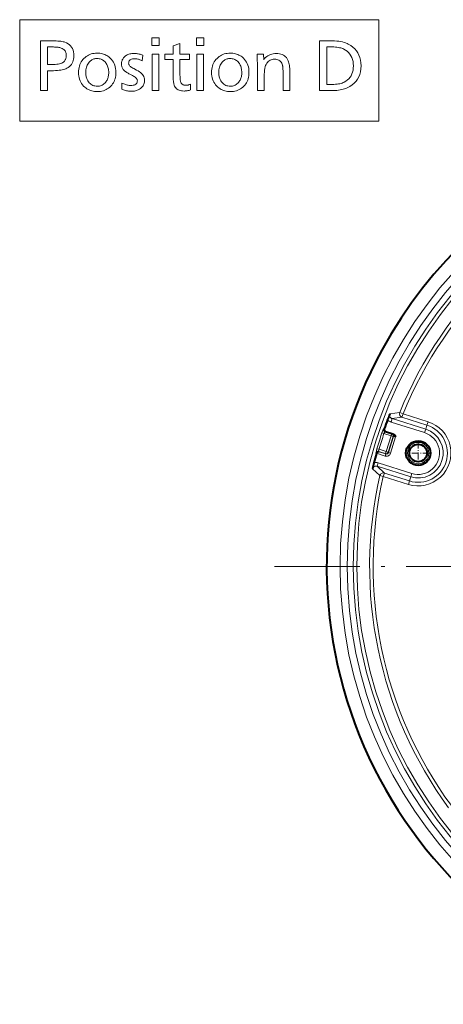
# Model space of a CAD drawing. Extents: x 39 to 758, y 45 to 545.
# Drawn here: x 236 to 295, y 212 to 350 of the extents above; entities that cross this region are included whole.
import ezdxf

# ---------------------------------------------------------------- set-up
doc = ezdxf.new("R2010")
doc.units = 0
doc.linetypes.add('DASHDOT', pattern=[18.5, 12, -3, 0.5, -3])

msp = doc.modelspace()

# ---------------------------------------------------------------- linework, layer by layer
at = {"color": 7, "lineweight": 13}
for p, q in [((287.853882, 294.558685), (289.238037, 294.762482)), ((289.238037, 294.762482), (289.700867, 294.574066)), ((288.018982, 293.422424), (288.169312, 293.8992)), ((292.742523, 291.933105), (288.018982, 293.422424)), ((288.169312, 293.8992), (289.550537, 294.09729)), ((292.892853, 292.409882), (288.169312, 293.8992)), ((289.700867, 294.574066), (289.550537, 294.09729)), ((293.074554, 292.986176), (289.550537, 294.09729)), ((293.224884, 293.462952), (289.700867, 294.574066)), ((293.224884, 293.462952), (293.074554, 292.986176)), ((286.954041, 292.450775), (287.059631, 292.467163)), ((287.146942, 292.06601), (287.252655, 292.082184)), ((288.128693, 291.756439), (287.146942, 292.06601)), ((292.742523, 291.933105), (292.892853, 292.409882)), ((292.892853, 292.409882), (293.074554, 292.986176)), ((286.73877, 291.886383), (287.022888, 291.790619)), ((288.038483, 291.470367), (287.022888, 291.790619)), ((288.038483, 291.470367), (287.345154, 289.271454)), ((288.324554, 291.380188), (287.631226, 289.181244)), ((288.37735, 291.407654), (287.658722, 289.128479)), ((288.666504, 291.327271), (287.944794, 289.038269)), ((288.038483, 291.470367), (288.128693, 291.756439)), ((288.038483, 291.470367), (288.324554, 291.380188)), ((288.181458, 291.783936), (288.128693, 291.756439)), ((288.37735, 291.407654), (288.324554, 291.380188)), ((286.04187, 289.676178), (286.329559, 289.591675)), ((286.273224, 289.294922), (286.342102, 289.229065)), ((287.254974, 288.985382), (286.273224, 289.294922)), ((287.345154, 289.271454), (286.329559, 289.591675)), ((287.28244, 288.932587), (286.342102, 289.229065)), ((287.254974, 288.985382), (287.345154, 289.271454)), ((287.345154, 289.271454), (287.631226, 289.181244)), ((285.894501, 289.090393), (285.971588, 289.016388)), ((287.192261, 288.646515), (285.975494, 289.030151)), ((287.28244, 288.932587), (287.192261, 288.646515)), ((287.28244, 288.932587), (287.254974, 288.985382)), ((287.658722, 289.128479), (287.631226, 289.181244)), ((287.658722, 289.128479), (287.944794, 289.038269)), ((286.439514, 285.886688), (285.422577, 286.847534)), ((286.209534, 287.683624), (286.059204, 287.206848)), ((287.077026, 286.25235), (286.059204, 287.206848)), ((290.782745, 285.717499), (286.059204, 287.206848)), ((290.933075, 286.194275), (286.209534, 287.683624)), ((286.926697, 285.775543), (286.439514, 285.886688)), ((286.926697, 285.775543), (287.077026, 286.25235)), ((290.450714, 284.664429), (286.926697, 285.775543)), ((290.601044, 285.141235), (287.077026, 286.25235)), ((290.450714, 284.664429), (290.601044, 285.141235)), ((290.782745, 285.717499), (290.601044, 285.141235)), ((290.933075, 286.194275), (290.782745, 285.717499))]:
    msp.add_line(p, q, dxfattribs=at)
at = {"color": 7, "lineweight": 40}
for p, q in [((287.252655, 292.082184), (288.262512, 291.763763)), ((285.975494, 289.030151), (285.971588, 289.016388))]:
    msp.add_line(p, q, dxfattribs=at)
at = {"color": 7, "linetype": 'DASHDOT', "lineweight": 13, "ltscale": 0.079918}
for p, q in [((291.837799, 290.662048), (291.837799, 287.465332)), ((293.436157, 289.06369), (290.239441, 289.06369))]:
    msp.add_line(p, q, dxfattribs=at)
at = {"color": 7, "linetype": 'DASHDOT', "lineweight": 13}
msp.add_line((413.134277, 273.126282), (271.635315, 273.126282), dxfattribs=at)
at = {"color": 7, "lineweight": 13}
for points in [[(235.784729, 335.703949), (235.784729, 349.968658), (286.305725, 349.968658), (286.305725, 335.703949)], [(255.419189, 347.414032), (255.419189, 346.363617), (254.377167, 346.363617), (254.377167, 347.414032)], [(261.683899, 347.414032), (261.683899, 346.363617), (260.641876, 346.363617), (260.641876, 347.414032)], [(238.692291, 347.002258), (240.074646, 347.002258), (240.371323, 347.000336), (240.647919, 346.994537), (240.904434, 346.984863), (241.140869, 346.971344), (241.357208, 346.953949), (241.553467, 346.932678), (241.729645, 346.907562), (241.885742, 346.878571), (242.021744, 346.845703), (242.137665, 346.80899), (242.378769, 346.706085), (242.594482, 346.583954), (242.784821, 346.442566), (242.949768, 346.281921), (243.089355, 346.102051), (243.203552, 345.902954), (243.292374, 345.68457), (243.35582, 345.446991), (243.39389, 345.190125), (243.406586, 344.914032), (243.396698, 344.670929), (243.367081, 344.442444), (243.317719, 344.228577), (243.248596, 344.029327), (243.159729, 343.844696), (243.051117, 343.674713), (242.92276, 343.519318), (242.774643, 343.378571), (242.606781, 343.252441), (242.419189, 343.14093), (242.281784, 343.076263), (242.12674, 343.018402), (241.954056, 342.967346), (241.763718, 342.923126), (241.55574, 342.885681), (241.330109, 342.855042), (241.086823, 342.831207), (240.825912, 342.814209), (240.547333, 342.803986), (240.251114, 342.800598), (239.688095, 342.800598), (239.688095, 340.002258), (238.692291, 340.002258)], [(239.688095, 346.145142), (239.688095, 343.657745), (240.234314, 343.657745), (240.507202, 343.662048), (240.759521, 343.675049), (240.991241, 343.696686), (241.202377, 343.72699), (241.392929, 343.76593), (241.562881, 343.813538), (241.71225, 343.869781), (241.841034, 343.934723), (241.949219, 344.00827), (242.036835, 344.090515), (242.093506, 344.15921), (242.144226, 344.230835), (242.18898, 344.30542), (242.227753, 344.382935), (242.260574, 344.463409), (242.287415, 344.546814), (242.308304, 344.633148), (242.323212, 344.722443), (242.332169, 344.814667), (242.335144, 344.909821), (242.328125, 345.062683), (242.307083, 345.205292), (242.272003, 345.337646), (242.222885, 345.459747), (242.159729, 345.571594), (242.08255, 345.673187), (241.991333, 345.764526), (241.886078, 345.845642), (241.766785, 345.916473), (241.633469, 345.977051), (241.540314, 346.009003), (241.433975, 346.037567), (241.314438, 346.062775), (241.181702, 346.084625), (241.035782, 346.103119), (240.876663, 346.118225), (240.704346, 346.130005), (240.518845, 346.138397), (240.320145, 346.143433), (240.108261, 346.145142)], [(258.330933, 346.615723), (258.330933, 345.119934), (259.692291, 345.119934), (259.692291, 344.372009), (258.330933, 344.372009), (258.330933, 342.351013), (258.332153, 342.169495), (258.335815, 342.001434), (258.341919, 341.846802), (258.350433, 341.705627), (258.36142, 341.577911), (258.374817, 341.463623), (258.390656, 341.362762), (258.408936, 341.275391), (258.429657, 341.201416), (258.452789, 341.14093), (258.491608, 341.066681), (258.537506, 341.000244), (258.590454, 340.94165), (258.650452, 340.890839), (258.717499, 340.84787), (258.791626, 340.812683), (258.872803, 340.785339), (258.961029, 340.765808), (259.056335, 340.754089), (259.158691, 340.750183), (259.218689, 340.751678), (259.279358, 340.756226), (259.340698, 340.763794), (259.40271, 340.774384), (259.465393, 340.787994), (259.528778, 340.804626), (259.592804, 340.82428), (259.657501, 340.846985), (259.72287, 340.872681), (259.78894, 340.901428), (259.78894, 340.090515), (259.696075, 340.062561), (259.604065, 340.037567), (259.512878, 340.015503), (259.422546, 339.996399), (259.333038, 339.980225), (259.244385, 339.96698), (259.156586, 339.956696), (259.069611, 339.949341), (258.983459, 339.944916), (258.898163, 339.943451), (258.707214, 339.950165), (258.529266, 339.970337), (258.364349, 340.003967), (258.212463, 340.051025), (258.073608, 340.111511), (257.947754, 340.185455), (257.83493, 340.272858), (257.735138, 340.373688), (257.648376, 340.487976), (257.574646, 340.615723), (257.537109, 340.702118), (257.50354, 340.801605), (257.473938, 340.914215), (257.448273, 341.039917), (257.426544, 341.178741), (257.408752, 341.330688), (257.394928, 341.495728), (257.385071, 341.673859), (257.37915, 341.865143), (257.377167, 342.069489), (257.377167, 344.372009), (256.192291, 344.372009), (256.192291, 345.119934), (257.377167, 345.119934), (257.377167, 346.292175)], [(277.969604, 347.002258), (279.414978, 347.002258), (279.755493, 346.997681), (280.07785, 346.983948), (280.38205, 346.96106), (280.668091, 346.928986), (280.936005, 346.887787), (281.18573, 346.837402), (281.417328, 346.777863), (281.630798, 346.709167), (281.82608, 346.631317), (282.003235, 346.544281), (282.344116, 346.338165), (282.649109, 346.10968), (282.918213, 345.858826), (283.151459, 345.585632), (283.348816, 345.2901), (283.510284, 344.972198), (283.635864, 344.631927), (283.725586, 344.269318), (283.779388, 343.884369), (283.797333, 343.477051), (283.777802, 343.050598), (283.719177, 342.650177), (283.62149, 342.275787), (283.484741, 341.92749), (283.308899, 341.605225), (283.093964, 341.30899), (282.839996, 341.038818), (282.546906, 340.794708), (282.214783, 340.57663), (281.843567, 340.384613), (281.671082, 340.311981), (281.48642, 340.246979), (281.289551, 340.189636), (281.080536, 340.139923), (280.859314, 340.09787), (280.625916, 340.063446), (280.38031, 340.036682), (280.122559, 340.017578), (279.8526, 340.006104), (279.570435, 340.002258), (277.969604, 340.002258)], [(278.965393, 346.145142), (278.965393, 340.859406), (279.48642, 340.859406), (279.744904, 340.862701), (279.989258, 340.872528), (280.219513, 340.888916), (280.435669, 340.911865), (280.637665, 340.941345), (280.825562, 340.977386), (280.999359, 341.019989), (281.159027, 341.069153), (281.304565, 341.124878), (281.436005, 341.187134), (281.681091, 341.332642), (281.90036, 341.496887), (282.093842, 341.679871), (282.261536, 341.881592), (282.403442, 342.102051), (282.519531, 342.341278), (282.609802, 342.599213), (282.674316, 342.875885), (282.713013, 343.171295), (282.725891, 343.485474), (282.71225, 343.808502), (282.671295, 344.11203), (282.602997, 344.396057), (282.507416, 344.660583), (282.384521, 344.90564), (282.234314, 345.131165), (282.056793, 345.337219), (281.851959, 345.523773), (281.619812, 345.690857), (281.360352, 345.838409), (281.232086, 345.896667), (281.090942, 345.948822), (280.936951, 345.994843), (280.770111, 346.034698), (280.590393, 346.068451), (280.397827, 346.096039), (280.192413, 346.117523), (279.974152, 346.132874), (279.743011, 346.142059), (279.499023, 346.145142)], [(246.692291, 345.266968), (246.882751, 345.261597), (247.067581, 345.245453), (247.246796, 345.218567), (247.420364, 345.180939), (247.588303, 345.132538), (247.75061, 345.073364), (247.907288, 345.003448), (248.05835, 344.922791), (248.203766, 344.83136), (248.343552, 344.729156), (248.529556, 344.568939), (248.695984, 344.395874), (248.842834, 344.209961), (248.970108, 344.011169), (249.077789, 343.79953), (249.165909, 343.575043), (249.234436, 343.337677), (249.283386, 343.087494), (249.312759, 342.824402), (249.32254, 342.548492), (249.315277, 342.318268), (249.293472, 342.096558), (249.257126, 341.883331), (249.206238, 341.678589), (249.140823, 341.4823), (249.060867, 341.294525), (248.96637, 341.115265), (248.85733, 340.944458), (248.733765, 340.782135), (248.595657, 340.628326), (248.442719, 340.483032), (248.281372, 340.353027), (248.111618, 340.238312), (247.933472, 340.138916), (247.746918, 340.054779), (247.551956, 339.985962), (247.348602, 339.932434), (247.136826, 339.894196), (246.916656, 339.871277), (246.688095, 339.863617), (246.486908, 339.869873), (246.291794, 339.888672), (246.102707, 339.919952), (245.919693, 339.963776), (245.742706, 340.020142), (245.571793, 340.088989), (245.406921, 340.17038), (245.248093, 340.264282), (245.095322, 340.370728), (244.948593, 340.489655), (244.780151, 340.649414), (244.62944, 340.819427), (244.49646, 340.999664), (244.381195, 341.190186), (244.283676, 341.39093), (244.203888, 341.601929), (244.14183, 341.823181), (244.097504, 342.054718), (244.070908, 342.296478), (244.062042, 342.548492), (244.069687, 342.789215), (244.092621, 343.020599), (244.130859, 343.242645), (244.184387, 343.455383), (244.25322, 343.658783), (244.337341, 343.852844), (244.436752, 344.037598), (244.551453, 344.213013), (244.681458, 344.37912), (244.826752, 344.535889), (244.977005, 344.674805), (245.135315, 344.799072), (245.301697, 344.908752), (245.476166, 345.003784), (245.658676, 345.084198), (245.849274, 345.149994), (246.047928, 345.201172), (246.254639, 345.237732), (246.469437, 345.259674)], [(253.104065, 345.00647), (253.024231, 344.203949), (252.915405, 344.255035), (252.807419, 344.300751), (252.700272, 344.341095), (252.593979, 344.376038), (252.48851, 344.40564), (252.383896, 344.42984), (252.280106, 344.448669), (252.17717, 344.462097), (252.075073, 344.470184), (251.973801, 344.47287), (251.81015, 344.466553), (251.663727, 344.447662), (251.534515, 344.416138), (251.422546, 344.372009), (251.327789, 344.315308), (251.250275, 344.245972), (251.189987, 344.164032), (251.146912, 344.069489), (251.121078, 343.962341), (251.112457, 343.842621), (251.119522, 343.762482), (251.140701, 343.683441), (251.175995, 343.605499), (251.225403, 343.528656), (251.288925, 343.452911), (251.366577, 343.378235), (251.458344, 343.304657), (251.564224, 343.232178), (251.684219, 343.160797), (251.818344, 343.090515), (252.213303, 342.897217), (252.428848, 342.782349), (252.621704, 342.661255), (252.79187, 342.533966), (252.939346, 342.400421), (253.064148, 342.260681), (253.166245, 342.114716), (253.245651, 341.962524), (253.302383, 341.804108), (253.336411, 341.639496), (253.347748, 341.468658), (253.341873, 341.322144), (253.324219, 341.181763), (253.294815, 341.047516), (253.253632, 340.919403), (253.200699, 340.797424), (253.135986, 340.68161), (253.059525, 340.571899), (252.971283, 340.468323), (252.871277, 340.37088), (252.759521, 340.279572), (252.658386, 340.20932), (252.55162, 340.146484), (252.439224, 340.091003), (252.321198, 340.042938), (252.19754, 340.002258), (252.068253, 339.968994), (251.93335, 339.943115), (251.792801, 339.924622), (251.646622, 339.913544), (251.494812, 339.909821), (251.357971, 339.912933), (251.221375, 339.922272), (251.085022, 339.937805), (250.948929, 339.959595), (250.813095, 339.987579), (250.677505, 340.021759), (250.54216, 340.062195), (250.407089, 340.108826), (250.272247, 340.161682), (250.137665, 340.220764), (250.146072, 341.065308), (250.287003, 340.999847), (250.424057, 340.941254), (250.557251, 340.889587), (250.686584, 340.844788), (250.812042, 340.806885), (250.93364, 340.775879), (251.051361, 340.75177), (251.165237, 340.734528), (251.275238, 340.724213), (251.381363, 340.720764), (251.563385, 340.727478), (251.726242, 340.74765), (251.869934, 340.78125), (251.994476, 340.828308), (252.099854, 340.888824), (252.186081, 340.962769), (252.253128, 341.050171), (252.301025, 341.151001), (252.329773, 341.265289), (252.339355, 341.393036), (252.332626, 341.466766), (252.312454, 341.5401), (252.278854, 341.612976), (252.231781, 341.685455), (252.17128, 341.757538), (252.097336, 341.829163), (252.009933, 341.900391), (251.909103, 341.971191), (251.794815, 342.041565), (251.667084, 342.111511), (251.267929, 342.321594), (251.159439, 342.379639), (251.057495, 342.436066), (250.962128, 342.490875), (250.873306, 342.544128), (250.791031, 342.595764), (250.715317, 342.645813), (250.646164, 342.694244), (250.583557, 342.741089), (250.527496, 342.786346), (250.478012, 342.830017), (250.407761, 342.901978), (250.344894, 342.978394), (250.289429, 343.059296), (250.241364, 343.144623), (250.200699, 343.234406), (250.167419, 343.328644), (250.141541, 343.427368), (250.123047, 343.530518), (250.111954, 343.638123), (250.108261, 343.750183), (250.112793, 343.875549), (250.126404, 343.996216), (250.149094, 344.112183), (250.180862, 344.22345), (250.22171, 344.330017), (250.271622, 344.431854), (250.330612, 344.528992), (250.398682, 344.621429), (250.47583, 344.709167), (250.562042, 344.792175), (250.66275, 344.87442), (250.769943, 344.947998), (250.883591, 345.012909), (251.003723, 345.069153), (251.13031, 345.11676), (251.263382, 345.155731), (251.402924, 345.186005), (251.548935, 345.207642), (251.701416, 345.220642), (251.860367, 345.224976), (251.978683, 345.222778), (252.098343, 345.216217), (252.219345, 345.205292), (252.341705, 345.190002), (252.465408, 345.170349), (252.590439, 345.146301), (252.716827, 345.117889), (252.844559, 345.085144), (252.973633, 345.047974)], [(255.372971, 345.136719), (255.372971, 340.002258), (254.419189, 340.002258), (254.419189, 345.136719)], [(261.637665, 345.136719), (261.637665, 340.002258), (260.683899, 340.002258), (260.683899, 345.136719)], [(265.406586, 345.266968), (265.597046, 345.261597), (265.78186, 345.245453), (265.96109, 345.218567), (266.134644, 345.180939), (266.302582, 345.132538), (266.464905, 345.073364), (266.621582, 345.003448), (266.772644, 344.922791), (266.91806, 344.83136), (267.057831, 344.729156), (267.243835, 344.568939), (267.410278, 344.395874), (267.557129, 344.209961), (267.684387, 344.011169), (267.792084, 343.79953), (267.880188, 343.575043), (267.94873, 343.337677), (267.997681, 343.087494), (268.027039, 342.824402), (268.036835, 342.548492), (268.029572, 342.318268), (268.007751, 342.096558), (267.971405, 341.883331), (267.920532, 341.678589), (267.855103, 341.4823), (267.775146, 341.294525), (267.680664, 341.115265), (267.571625, 340.944458), (267.448059, 340.782135), (267.309937, 340.628326), (267.156982, 340.483032), (266.995667, 340.353027), (266.825897, 340.238312), (266.647766, 340.138916), (266.461212, 340.054779), (266.266235, 339.985962), (266.062897, 339.932434), (265.851105, 339.894196), (265.630951, 339.871277), (265.402374, 339.863617), (265.201202, 339.869873), (265.006073, 339.888672), (264.816986, 339.919952), (264.633972, 339.963776), (264.457001, 340.020142), (264.286072, 340.088989), (264.121216, 340.17038), (263.962372, 340.264282), (263.809601, 340.370728), (263.662872, 340.489655), (263.494446, 340.649414), (263.343719, 340.819427), (263.210754, 340.999664), (263.09549, 341.190186), (262.997955, 341.39093), (262.918182, 341.601929), (262.85611, 341.823181), (262.811798, 342.054718), (262.785187, 342.296478), (262.776337, 342.548492), (262.783966, 342.789215), (262.806915, 343.020599), (262.845154, 343.242645), (262.898682, 343.455383), (262.967499, 343.658783), (263.051636, 343.852844), (263.151031, 344.037598), (263.265747, 344.213013), (263.395752, 344.37912), (263.541046, 344.535889), (263.691284, 344.674805), (263.849609, 344.799072), (264.015991, 344.908752), (264.19043, 345.003784), (264.372955, 345.084198), (264.563538, 345.149994), (264.762207, 345.201172), (264.968933, 345.237732), (265.183716, 345.259674)], [(270.057831, 345.136719), (270.104065, 344.321594), (270.237457, 344.493225), (270.380524, 344.64682), (270.533264, 344.782318), (270.695648, 344.89975), (270.867706, 344.999115), (271.049438, 345.080414), (271.240814, 345.143646), (271.441864, 345.188812), (271.652588, 345.215942), (271.872955, 345.224976), (272.109467, 345.215729), (272.329956, 345.187988), (272.534363, 345.141754), (272.722717, 345.077057), (272.89502, 344.993866), (273.05127, 344.892181), (273.191498, 344.772034), (273.315674, 344.633362), (273.423767, 344.476227), (273.515808, 344.300598), (273.566925, 344.175629), (273.61264, 344.036041), (273.652954, 343.881836), (273.687927, 343.713013), (273.717499, 343.529572), (273.741699, 343.331512), (273.760529, 343.118835), (273.773987, 342.89151), (273.782043, 342.649597), (273.784729, 342.393036), (273.784729, 340.002258), (272.830933, 340.002258), (272.830933, 342.30899), (272.830139, 342.490326), (272.827759, 342.659576), (272.823761, 342.816711), (272.818176, 342.961761), (272.811005, 343.094696), (272.802216, 343.215546), (272.79184, 343.32428), (272.779846, 343.420929), (272.766296, 343.505463), (272.751129, 343.577911), (272.702118, 343.737579), (272.639191, 343.880432), (272.562286, 344.00647), (272.471466, 344.115723), (272.366669, 344.20816), (272.247925, 344.283783), (272.115234, 344.342621), (271.968597, 344.384613), (271.808014, 344.409821), (271.633484, 344.418243), (271.458099, 344.40921), (271.293304, 344.382111), (271.139099, 344.336945), (270.995483, 344.273712), (270.862457, 344.192383), (270.740021, 344.093018), (270.628174, 343.975586), (270.526917, 343.840088), (270.436249, 343.686523), (270.356171, 343.514862), (270.324219, 343.425201), (270.295654, 343.319244), (270.270447, 343.196991), (270.248596, 343.058411), (270.230103, 342.903534), (270.214966, 342.732361), (270.203217, 342.544891), (270.194824, 342.341095), (270.189758, 342.121002), (270.18808, 341.884613), (270.18808, 340.002258), (269.234314, 340.002258), (269.234314, 342.5401), (269.233673, 342.734711), (269.231781, 342.943787), (269.228638, 343.167328), (269.224213, 343.405304), (269.218567, 343.657745), (269.211609, 343.924622), (269.20343, 344.205963), (269.19397, 344.50177), (269.183258, 344.812012), (269.171295, 345.136719)], [(246.679688, 344.514862), (246.562164, 344.510834), (246.448257, 344.498749), (246.337967, 344.478577), (246.231277, 344.450348), (246.12822, 344.414032), (246.028763, 344.369659), (245.932922, 344.31723), (245.840698, 344.256714), (245.752075, 344.188141), (245.667084, 344.111511), (245.553726, 343.991638), (245.452286, 343.863953), (245.362793, 343.728455), (245.285233, 343.585144), (245.219604, 343.43399), (245.165909, 343.275055), (245.124146, 343.108276), (245.094315, 342.933685), (245.076416, 342.751312), (245.07045, 342.561096), (245.073517, 342.427429), (245.082718, 342.297058), (245.098053, 342.169952), (245.119522, 342.046143), (245.147125, 341.925598), (245.180862, 341.808319), (245.220734, 341.694336), (245.266739, 341.583618), (245.318893, 341.476166), (245.377167, 341.372009), (245.472, 341.229126), (245.574982, 341.101257), (245.686111, 340.988434), (245.805405, 340.890686), (245.932831, 340.807953), (246.06842, 340.740265), (246.212173, 340.687622), (246.364059, 340.649994), (246.524094, 340.627441), (246.692291, 340.619904), (246.846161, 340.626434), (246.993469, 340.645966), (247.134232, 340.678528), (247.268433, 340.724121), (247.396072, 340.782745), (247.517166, 340.85437), (247.631699, 340.939026), (247.739685, 341.036713), (247.84111, 341.14743), (247.935989, 341.271179), (248.007034, 341.37915), (248.070618, 341.491333), (248.126709, 341.607727), (248.175323, 341.728333), (248.216446, 341.853119), (248.250107, 341.982117), (248.276291, 342.115295), (248.294983, 342.252686), (248.306198, 342.394287), (248.309937, 342.5401), (248.305695, 342.701294), (248.292969, 342.857239), (248.271744, 343.007874), (248.242035, 343.153198), (248.203842, 343.293243), (248.157166, 343.427979), (248.102005, 343.557434), (248.038345, 343.68161), (247.966202, 343.800476), (247.885574, 343.914032), (247.791077, 344.028198), (247.690781, 344.130341), (247.584686, 344.220459), (247.472794, 344.298584), (247.355103, 344.364655), (247.231613, 344.418732), (247.102341, 344.460815), (246.967255, 344.490845), (246.82637, 344.508881)], [(265.393982, 344.514862), (265.276459, 344.510834), (265.162537, 344.498749), (265.052246, 344.478577), (264.945557, 344.450348), (264.842499, 344.414032), (264.743042, 344.369659), (264.647217, 344.31723), (264.554993, 344.256714), (264.46637, 344.188141), (264.381378, 344.111511), (264.268005, 343.991638), (264.166565, 343.863953), (264.077087, 343.728455), (263.999512, 343.585144), (263.933899, 343.43399), (263.880188, 343.275055), (263.83844, 343.108276), (263.808594, 342.933685), (263.79071, 342.751312), (263.784729, 342.561096), (263.787811, 342.427429), (263.796997, 342.297058), (263.812347, 342.169952), (263.833801, 342.046143), (263.86142, 341.925598), (263.895142, 341.808319), (263.935028, 341.694336), (263.981018, 341.583618), (264.033173, 341.476166), (264.091461, 341.372009), (264.186279, 341.229126), (264.289276, 341.101257), (264.400391, 340.988434), (264.519684, 340.890686), (264.647125, 340.807953), (264.782715, 340.740265), (264.926453, 340.687622), (265.078339, 340.649994), (265.238373, 340.627441), (265.406586, 340.619904), (265.560455, 340.626434), (265.707764, 340.645966), (265.848511, 340.678528), (265.982727, 340.724121), (266.110352, 340.782745), (266.231445, 340.85437), (266.345978, 340.939026), (266.453979, 341.036713), (266.555389, 341.14743), (266.650269, 341.271179), (266.721313, 341.37915), (266.784912, 341.491333), (266.841003, 341.607727), (266.889618, 341.728333), (266.930725, 341.853119), (266.964386, 341.982117), (266.99057, 342.115295), (267.009277, 342.252686), (267.020477, 342.394287), (267.024231, 342.5401), (267.019989, 342.701294), (267.007263, 342.857239), (266.986023, 343.007874), (266.956329, 343.153198), (266.918121, 343.293243), (266.87146, 343.427979), (266.816284, 343.557434), (266.752625, 343.68161), (266.680481, 343.800476), (266.599854, 343.914032), (266.505371, 344.028198), (266.40506, 344.130341), (266.298981, 344.220459), (266.187073, 344.298584), (266.069397, 344.364655), (265.945892, 344.418732), (265.81662, 344.460815), (265.681549, 344.490845), (265.540649, 344.508881)]]:
    msp.add_lwpolyline(points, close=True, dxfattribs=at)
for points in [[(286.954041, 292.450775), (286.95224, 292.449463), (286.946472, 292.440643), (286.915009, 292.370667), (286.73877, 291.886383)], [(287.146942, 292.06601), (287.144318, 292.064819), (287.13623, 292.054657), (287.094238, 291.970886), (287.022888, 291.790619)], [(286.04187, 289.676178), (285.903503, 289.155457), (285.893829, 289.099762), (285.89386, 289.09198), (285.894501, 289.090393)], [(286.329559, 289.591675), (286.27655, 289.358185), (286.271027, 289.312439), (286.271271, 289.299805), (286.2724, 289.295837), (286.273224, 289.294922)]]:
    msp.add_lwpolyline(points, dxfattribs=at)
at = {"color": 7, "lineweight": 40}
msp.add_lwpolyline([(288.262512, 291.763763), (288.361145, 291.71817), (288.427734, 291.669189), (288.528809, 291.559174), (288.578491, 291.485901), (288.666504, 291.327271)], dxfattribs=at)
at = {"color": 7, "lineweight": 13}
for centre, radius in [((342.384796, 273.126282), 61.534146), ((342.384796, 273.126282), 60.534772), ((342.384796, 273.126282), 59.681404), ((342.384796, 273.126282), 59.181708), ((291.837799, 289.06369), 1.5)]:
    msp.add_circle(centre, radius, dxfattribs=at)
at = {"color": 7, "lineweight": 40}
for radius in [1.7295, 1.2295]:
    msp.add_circle((291.837799, 289.06369), radius, dxfattribs=at)
at = {"color": 7, "lineweight": 13}
for centre, radius, start, end in [((342.384796, 273.126282), 63.426699, 290.581277, 249.418862), ((342.384796, 273.126282), 57.38207, 133.773599, 157.848622), ((342.384796, 273.126282), 56.882375, 133.773599, 157.848622), ((289.701477, 294.574158), 0.500207, 157.882965, 252.437218), ((288.319763, 294.376617), 1.000482, 217.847371, 252.504639), ((288.318542, 294.375854), 0.499389, 158.523377, 252.613567), ((291.837799, 289.06369), 4.612749, 252.499994, 72.499999), ((287.237488, 292.352112), 0.300117, 160.810274, 252.440353), ((291.837799, 289.06369), 4.112825, 252.500001, 72.499999), ((291.837799, 289.06369), 3.508575, 252.500001, 72.499999), ((342.384796, 273.126282), 58.723271, 161.369353, 163.630651), ((342.384796, 273.126282), 58.423454, 161.369353, 163.630651), ((288.06601, 291.169617), 0.625412, 71.699658, 79.355289), ((291.837799, 289.06369), 3.008651, 252.499994, 72.499999), ((286.183289, 289.008606), 0.300117, 72.55962, 164.189702), ((287.372681, 289.218597), 0.599864, 252.496074, 342.50395), ((287.372742, 289.218475), 0.299797, 252.470706, 342.529293), ((285.908081, 286.730774), 0.499389, 72.386434, 166.476627), ((285.9086, 286.729462), 1.000483, 72.495375, 107.152622), ((342.384796, 273.126282), 57.38207, 167.151381, 216.226403), ((342.384796, 273.126282), 56.882375, 167.151381, 216.226403), ((286.927155, 285.775146), 0.500207, 72.562782, 167.117039)]:
    msp.add_arc(centre, radius, start, end, dxfattribs=at)
at = {"color": 7, "lineweight": 40}
for centre, radius, start, end in [((342.384796, 273.126282), 63.427951, 290.581277, 151.352115), ((342.384796, 273.126282), 63.427951, 151.352115, 249.418862), ((342.384796, 273.126282), 58.608398, 159.383694, 160.731112), ((302.961243, 287.936707), 16.494785, 156.330859, 159.316307), ((287.342712, 292.368225), 0.299883, 160.73868, 252.523511), ((286.263611, 288.93924), 0.301045, 74.845841, 162.48755), ((342.384796, 273.126282), 58.608398, 164.268877, 165.61631), ((301.596008, 283.60672), 16.494765, 165.683683, 168.669158)]:
    msp.add_arc(centre, radius, start, end, dxfattribs=at)
at = {"color": 7, "lineweight": 13}
for centre, major_axis, ratio, start_param, end_param in [((288.038483, 291.470367), (0.138519, -0.266113), 0.999695, 0.7855504567, 2.356042197), ((288.091278, 291.497864), (0.138519, -0.266113), 0.999695, 0.7855504567, 2.356042197), ((288.663361, 291.317291), (0.286102, -0.09021), 0.03491, 1.5707962439, 3.1241391847), ((287.345154, 289.271454), (-0.266113, -0.138519), 0.999695, 0.7855504567, 2.356042197)]:
    msp.add_ellipse(centre, major_axis=major_axis, ratio=ratio, start_param=start_param, end_param=end_param, dxfattribs=at)

doc.saveas('drawing.dxf')
